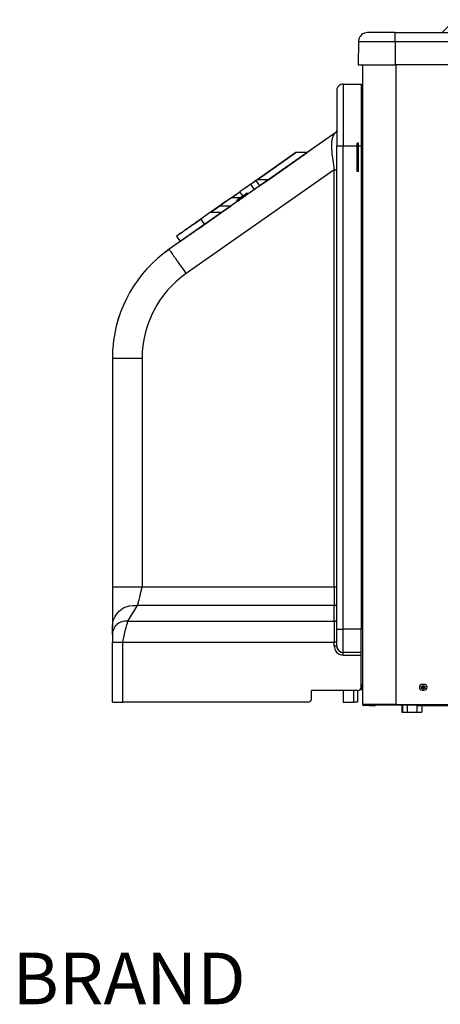
# Model space of a CAD drawing. Units: millimetres. Extents: x 15 to 1004, y -926 to 648.
# Drawn here: x 21 to 347, y -115 to 648 of the extents above; entities that cross this region are included whole.
import ezdxf

# ---------------------------------------------------------------- set-up
doc = ezdxf.new("R2010")
doc.units = ezdxf.units.MM
doc.linetypes.add('DOT_CENTER', pattern=[14, 12, -1, 0, -1])
doc.layers.add('1', color=7, linetype='Continuous')
doc.layers.add('Moffat_Profiles', color=10, linetype='Continuous')
doc.layers.add('Moffat_Notes', color=2, linetype='Continuous', plot=False)
doc.styles.get("Standard").update_dxf_attribs({"font": 'txt.shx'})

# ---------------------------------------------------------------- blocks, each defined once
blk = doc.blocks.new('721881_00__3', base_point=(4823.98, 9616.54))
at = {"color": 4, "linetype": 'Continuous'}
for p, q in [((4823.98, 10113.04), (4823.98, 9617.34)), ((4849.68, 10113.04), (4849.68, 9617.34)), ((4893.18, 9643.54), (4893.18, 10113.04)), ((4893.98, 9643.54), (4893.98, 10113.04)), ((4894.08, 9643.54), (4894.08, 10113.04)), ((4893.18, 9643.54), (4893.98, 9643.54)), ((4893.18, 9643.54), (4893.18, 9617.34)), ((4894.08, 9643.54), (4893.98, 9643.54)), ((4896.78, 9643.54), (4894.08, 9643.54)), ((4871.73, 9632.99), (4870.23, 9632.99)), ((4870.23, 9628.49), (4871.73, 9628.49)), ((4849.68, 9617.34), (4823.98, 9617.34)), ((4828.98, 9617.24), (4824.78, 9617.24)), ((4828.98, 9616.54), (4824.78, 9616.54)), ((4828.98, 9617.24), (4828.98, 9616.54)), ((4828.98, 9617.24), (4832.38, 9617.24)), ((4828.98, 9616.54), (4833.98, 9616.54)), ((4833.98, 9616.54), (4833.98, 9616.99)), ((4849.68, 9617.34), (4865.98, 9617.34)), ((4865.98, 9617.34), (4865.98, 9616.54)), ((4865.98, 9617.34), (4893.18, 9617.34)), ((4865.98, 9616.54), (4893.18, 9616.54)), ((4893.18, 9617.34), (4893.18, 9616.54))]:
    blk.add_line(p, q, dxfattribs=at)
for centre, radius, start, end in [((4870.23, 9630.74), 2.25, 90, 270), ((4871.73, 9630.74), 2.25, 270, 90), ((4824.78, 9617.34), 0.8, 180, 270), ((4824.78, 9617.34), 0.1, 180, 270)]:
    blk.add_arc(centre, radius, start, end, dxfattribs=at)
blk = doc.blocks.new('660723_02', base_point=(4808.98, 9619.22))
at = {"color": 4, "linetype": 'Continuous'}
for p, q in [((4822.98, 10094.74), (4823.98, 10094.74)), ((4823.98, 10094.74), (4823.98, 10050.74)), ((4822.98, 10050.74), (4823.98, 10050.74)), ((4823.98, 9721.74), (4823.98, 10050.74)), ((4822.98, 9721.74), (4823.98, 9721.74)), ((4823.98, 9721.74), (4823.98, 9708.74)), ((4822.98, 9708.74), (4823.98, 9708.74)), ((4808.98, 9628.18), (4808.98, 9619.22)), ((4816.98, 9628.18), (4816.98, 9619.22)), ((4819.98, 9628.18), (4819.98, 9619.22)), ((4808.98, 9619.22), (4816.98, 9619.22)), ((4819.98, 9619.22), (4816.98, 9619.22))]:
    blk.add_line(p, q, dxfattribs=at)
blk = doc.blocks.new('660953_00__21', base_point=(4820.66, 10113.04))
at = {"color": 4, "linetype": 'Continuous'}
for p, q in [((4890.6, 10143.04), (5130.84, 10148.04)), ((5130.84, 10148.04), (5371.04, 10143.04)), ((4890.6, 10143.04), (4885.6, 10138.04)), ((4890.6, 10143.04), (5371.04, 10143.04)), ((5371.04, 10143.04), (5376.04, 10138.04)), ((5371.07, 10143.04), (5371.04, 10143.04)), ((5371.07, 10143.04), (5376.07, 10138.04)), ((4820.92, 10132.19), (4820.82, 10131.1)), ((4820.92, 10132.19), (4820.82, 10131.1)), ((4820.97, 10132.46), (4820.92, 10132.19)), ((4820.97, 10132.46), (4820.92, 10132.19)), ((4821.1, 10133.01), (4820.97, 10132.46)), ((4821.1, 10133.01), (4820.97, 10132.46)), ((4821.18, 10133.25), (4821.1, 10133.01)), ((4821.18, 10133.25), (4821.1, 10133.01)), ((4821.36, 10133.73), (4821.18, 10133.25)), ((4821.36, 10133.73), (4821.18, 10133.25)), ((4821.37, 10133.76), (4821.36, 10133.74)), ((4821.36, 10133.74), (4821.36, 10133.73)), ((4821.36, 10133.74), (4821.36, 10133.73)), ((4821.87, 10134.73), (4821.37, 10133.76)), ((4821.93, 10134.82), (4821.87, 10134.73)), ((4822.02, 10134.96), (4821.93, 10134.82)), ((4822.26, 10135.25), (4822.02, 10134.96)), ((4822.28, 10135.27), (4822.26, 10135.25)), ((4822.28, 10135.27), (4822.26, 10135.25)), ((4822.89, 10136.01), (4822.28, 10135.27)), ((4822.89, 10136.01), (4822.28, 10135.27)), ((4823.24, 10136.33), (4822.89, 10136.01)), ((4823.24, 10136.33), (4822.89, 10136.01)), ((4824.18, 10137.02), (4823.24, 10136.33)), ((4824.18, 10137.02), (4823.24, 10136.33)), ((4824.91, 10137.41), (4824.18, 10137.02)), ((4824.91, 10137.41), (4824.18, 10137.02)), ((4825.03, 10137.45), (4824.91, 10137.41)), ((4825.03, 10137.45), (4824.91, 10137.41)), ((4825.16, 10137.51), (4825.03, 10137.45)), ((4825.67, 10137.7), (4825.16, 10137.51)), ((4826.73, 10137.95), (4825.67, 10137.7)), ((4826.82, 10137.97), (4826.73, 10137.95)), ((4827.82, 10138.04), (4826.82, 10137.97)), ((4849.32, 10138.04), (4827.82, 10138.04)), ((4849.32, 10138.04), (5412.32, 10138.04)), ((4849.32, 10131.1), (4849.32, 10138.04)), ((5412.32, 10131.1), (5412.32, 10138.04)), ((5412.32, 10138.04), (5433.82, 10138.04)), ((5433.85, 10138.04), (5433.82, 10138.04)), ((5433.82, 10138.04), (5434.82, 10137.97)), ((5433.85, 10138.04), (5434.85, 10137.97)), ((5434.82, 10137.97), (5434.91, 10137.95)), ((5434.85, 10137.97), (5434.94, 10137.95)), ((5434.91, 10137.95), (5435.97, 10137.7)), ((5434.94, 10137.95), (5436, 10137.7)), ((5435.97, 10137.7), (5436.49, 10137.51)), ((5436, 10137.7), (5436.52, 10137.51)), ((5436.49, 10137.51), (5436.73, 10137.41)), ((5436.52, 10137.51), (5436.76, 10137.41)), ((5436.73, 10137.41), (5437.15, 10137.18)), ((5436.76, 10137.41), (5437.49, 10137.02)), ((5437.15, 10137.18), (5437.46, 10137.02)), ((5437.46, 10137.02), (5437.15, 10137.18)), ((5437.46, 10137.02), (5438.4, 10136.33)), ((5438.4, 10136.33), (5437.46, 10137.02)), ((5437.49, 10137.02), (5438.44, 10136.33)), ((5438.4, 10136.33), (5438.75, 10136.01)), ((5438.76, 10136), (5438.4, 10136.33)), ((5438.44, 10136.33), (5438.78, 10136.01)), ((5438.75, 10136.01), (5438.76, 10136)), ((5438.76, 10136), (5439.62, 10134.96)), ((5438.78, 10136.01), (5439.65, 10134.96)), ((5439.62, 10134.96), (5439.71, 10134.82)), ((5439.65, 10134.96), (5439.74, 10134.82)), ((5439.71, 10134.82), (5439.77, 10134.73)), ((5439.74, 10134.82), (5439.8, 10134.73)), ((5439.77, 10134.73), (5440.27, 10133.76)), ((5439.8, 10134.73), (5440.3, 10133.76)), ((5440.27, 10133.76), (5440.46, 10133.25)), ((5440.3, 10133.76), (5440.49, 10133.25)), ((5440.46, 10133.25), (5440.5, 10133.12)), ((5440.49, 10133.25), (5440.57, 10133.01)), ((5440.5, 10133.12), (5440.51, 10133.1)), ((5440.51, 10133.1), (5440.5, 10133.12)), ((5440.51, 10133.1), (5440.54, 10133.01)), ((5440.54, 10133.01), (5440.51, 10133.1)), ((5440.54, 10133.01), (5440.68, 10132.46)), ((5440.68, 10132.46), (5440.54, 10133.01)), ((5440.57, 10133.01), (5440.71, 10132.46)), ((5440.68, 10132.46), (5440.73, 10132.19)), ((5440.73, 10132.19), (5440.68, 10132.46)), ((5440.71, 10132.46), (5440.76, 10132.19)), ((5440.73, 10132.19), (5440.8, 10131.37)), ((5440.8, 10131.37), (5440.73, 10132.19)), ((5440.76, 10132.19), (5440.85, 10131.1)), ((4820.82, 10131.1), (4820.66, 10113.04)), ((4820.82, 10131.1), (4820.99, 10131.12)), ((4820.99, 10131.12), (4821.17, 10131.13)), ((4821.17, 10131.13), (4821.48, 10131.15)), ((4821.48, 10131.15), (4822.99, 10131.18)), ((4822.99, 10131.18), (4826.26, 10131.2)), ((4826.26, 10131.2), (4844.86, 10131.13)), ((4844.86, 10131.13), (4849.32, 10131.1)), ((4849.32, 10131.1), (4849.16, 10113.04)), ((4849.32, 10131.1), (5412.32, 10131.1)), ((5416.78, 10131.13), (5412.32, 10131.1)), ((5412.32, 10131.1), (5412.48, 10113.04)), ((5435.38, 10131.2), (5416.78, 10131.13)), ((5438.65, 10131.18), (5435.38, 10131.2)), ((5440.16, 10131.15), (5438.65, 10131.18)), ((5440.47, 10131.13), (5440.16, 10131.15)), ((5440.65, 10131.12), (5440.47, 10131.13)), ((5440.82, 10131.1), (5440.65, 10131.12)), ((5440.8, 10131.37), (5440.82, 10131.1)), ((5440.82, 10131.1), (5440.98, 10113.04)), ((5440.85, 10131.1), (5440.82, 10131.1)), ((5440.85, 10131.1), (5441.01, 10113.04)), ((4820.66, 10113.04), (4849.16, 10113.04)), ((5412.48, 10113.04), (4849.16, 10113.04)), ((5440.98, 10113.04), (5412.48, 10113.04)), ((5440.98, 10113.04), (5441.01, 10113.04))]:
    blk.add_line(p, q, dxfattribs=at)
blk = doc.blocks.new('660723_01__25', base_point=(4629.98, 9619.18))
at = {"color": 4, "linetype": 'Continuous'}
for p, q in [((4808.98, 10098.19), (4808.98, 10050.19)), ((4808.98, 10098.19), (4822.98, 10098.19)), ((4822.98, 10098.19), (4822.98, 10050.19)), ((4803.98, 10093.19), (4803.98, 10050.19)), ((4803.12, 10060.6), (4673.89, 9970.1)), ((4803.12, 10060.61), (4780.89, 10045.05)), ((4800.33, 10055.87), (4799.97, 10053.7)), ((4800.54, 10056.66), (4800.33, 10055.87)), ((4800.56, 10056.73), (4800.54, 10056.66)), ((4800.98, 10057.85), (4800.56, 10056.73)), ((4801.57, 10058.96), (4800.98, 10057.85)), ((4801.6, 10059.01), (4801.57, 10058.96)), ((4801.9, 10059.44), (4801.6, 10059.01)), ((4801.93, 10059.47), (4801.9, 10059.44)), ((4802.29, 10059.89), (4801.93, 10059.47)), ((4802.69, 10060.27), (4802.29, 10059.89)), ((4803.12, 10060.6), (4802.69, 10060.27)), ((4803.12, 10060.61), (4803.39, 10060.84)), ((4803.13, 10060.61), (4803.12, 10060.6)), ((4803.12, 10060.6), (4803.12, 10060.61)), ((4803.39, 10060.83), (4803.13, 10060.61)), ((4803.13, 10060.61), (4803.39, 10060.82)), ((4803.39, 10060.84), (4803.48, 10060.93)), ((4803.44, 10060.88), (4803.39, 10060.83)), ((4803.39, 10060.82), (4803.44, 10060.88)), ((4803.48, 10060.92), (4803.44, 10060.88)), ((4803.44, 10060.88), (4803.44, 10060.88)), ((4803.44, 10060.88), (4803.44, 10060.88)), ((4803.48, 10060.93), (4803.75, 10061.33)), ((4803.65, 10061.17), (4803.48, 10060.92)), ((4803.75, 10061.32), (4803.65, 10061.17)), ((4803.75, 10061.31), (4803.65, 10061.17)), ((4803.75, 10061.33), (4803.82, 10061.49)), ((4803.82, 10061.48), (4803.75, 10061.32)), ((4803.81, 10061.45), (4803.75, 10061.32)), ((4803.75, 10061.32), (4803.75, 10061.32)), ((4803.75, 10061.32), (4803.75, 10061.31)), ((4803.89, 10061.69), (4803.81, 10061.45)), ((4803.82, 10061.49), (4803.92, 10061.78)), ((4803.89, 10061.69), (4803.82, 10061.48)), ((4803.92, 10061.77), (4803.89, 10061.69)), ((4803.92, 10061.78), (4803.96, 10062.01)), ((4803.96, 10062), (4803.92, 10061.77)), ((4803.96, 10062.01), (4803.98, 10062.25)), ((4803.98, 10062.24), (4803.96, 10062)), ((4799.84, 10051.94), (4799.82, 10050.79)), ((4799.82, 10050.79), (4799.82, 10050.06)), ((4799.82, 10050.06), (4799.88, 10048.07)), ((4799.95, 10053.5), (4799.84, 10051.94)), ((4799.97, 10053.7), (4799.95, 10053.5)), ((4803.98, 9675.69), (4803.98, 10050.19)), ((4808.98, 9675.69), (4808.98, 10050.19)), ((4808.98, 10050.19), (4819.68, 10050.19)), ((4820.68, 10050.19), (4822.98, 10050.19)), ((4822.98, 10050.19), (4822.98, 9675.69)), ((4742.18, 10024.04), (4772.17, 10045.04)), ((4767.88, 10042.05), (4742.18, 10024.05)), ((4742.18, 10024.04), (4767.88, 10042.04)), ((4750.91, 10024.04), (4780.89, 10045.04)), ((4772.17, 10045.05), (4763.38, 10038.9)), ((4767.88, 10042.05), (4767.88, 10042.04)), ((4772.17, 10045.05), (4772.17, 10045.04)), ((4780.89, 10045.05), (4772.17, 10045.05)), ((4780.89, 10045.04), (4772.17, 10045.04)), ((4780.89, 10045.04), (4780.89, 10045.05)), ((4799.88, 10048.07), (4799.9, 10047.77)), ((4799.9, 10047.77), (4800.02, 10045.95)), ((4800.02, 10045.95), (4800.03, 10045.9)), ((4800.03, 10045.9), (4800.16, 10044.49)), ((4800.16, 10044.49), (4800.24, 10043.71)), ((4800.24, 10043.71), (4800.52, 10041.38)), ((4800.52, 10041.38), (4800.57, 10040.99)), ((4800.57, 10040.99), (4801.09, 10037.35)), ((4801.09, 10037.35), (4801.98, 10031.72)), ((4801.98, 10031.72), (4687.09, 9951.26)), ((4801.98, 9708.24), (4801.98, 10031.72)), ((4801.98, 10031.72), (4803.98, 10031.72)), ((4737.11, 10020.48), (4739.98, 10016.38)), ((4739.57, 10022.21), (4739.56, 10022.21)), ((4739.56, 10022.21), (4739.57, 10022.21)), ((4742.18, 10024.05), (4741.2, 10023.36)), ((4742.18, 10024.05), (4741.2, 10023.36)), ((4742.18, 10024.04), (4741.2, 10023.35)), ((4742.18, 10024.04), (4741.2, 10023.35)), ((4741.2, 10023.36), (4741.21, 10023.35)), ((4741.2, 10023.35), (4744.07, 10019.25)), ((4742.2, 10024.05), (4742.18, 10024.05)), ((4750.91, 10024.04), (4742.18, 10024.04)), ((4744.07, 10019.25), (4750.91, 10024.04)), ((4722.57, 10010.3), (4713.29, 10003.8)), ((4718.28, 10007.31), (4728.92, 10014.76)), ((4718.28, 10007.3), (4728.92, 10014.75)), ((4722.57, 10010.31), (4728.92, 10014.76)), ((4722.57, 10010.3), (4728.92, 10014.75)), ((4722.57, 10010.3), (4729.55, 10010.3)), ((4728.92, 10014.75), (4728.92, 10014.76)), ((4731.21, 10011.47), (4728.92, 10014.75)), ((4735.34, 10013.14), (4735.05, 10012.93)), ((4706.15, 9998.8), (4713.29, 10003.8)), ((4709, 10000.81), (4718.28, 10007.31)), ((4718.28, 10007.3), (4709, 10000.8)), ((4713.29, 10003.81), (4709.11, 10000.89)), ((4713.29, 10003.8), (4722.01, 10003.8)), ((4713.29, 10003.8), (4722.01, 10003.8)), ((4714.87, 9998.8), (4722.01, 10003.8)), ((4718.28, 10007.31), (4718.3, 10007.31)), ((4726.65, 10007.05), (4722.01, 10003.8)), ((4726.94, 10007.25), (4726.65, 10007.05)), ((4706.15, 9998.81), (4698.61, 9993.53)), ((4706.15, 9998.81), (4698.61, 9993.53)), ((4706.15, 9998.8), (4698.61, 9993.52)), ((4706.15, 9998.8), (4698.61, 9993.52)), ((4701.48, 9989.42), (4714.87, 9998.8)), ((4709, 10000.81), (4706.15, 9998.81)), ((4707.16, 9999.52), (4706.15, 9998.81)), ((4706.16, 9998.81), (4706.15, 9998.81)), ((4706.15, 9998.8), (4714.87, 9998.8)), ((4709, 10000.81), (4707.16, 9999.52)), ((4709.11, 10000.89), (4709, 10000.81)), ((4709, 10000.81), (4709.02, 10000.81)), ((4698.61, 9993.53), (4698.61, 9993.52)), ((4698.61, 9993.52), (4701.48, 9989.42)), ((4679.77, 9980.33), (4682.64, 9976.23)), ((4679.77, 9980.33), (4679.77, 9980.33)), ((4682.23, 9982.05), (4682.23, 9982.06)), ((4682.23, 9982.06), (4682.23, 9982.05)), ((4682.63, 9976.24), (4673.89, 9970.12)), ((4673.89, 9970.1), (4673.89, 9970.12)), ((4629.98, 9885.73), (4629.98, 9708.24)), ((4652.98, 9885.73), (4652.98, 9708.24)), ((4629.98, 9708.24), (4629.98, 9677.49)), ((4652.98, 9708.24), (4629.98, 9708.24)), ((4652.09, 9704.34), (4652.98, 9708.24)), ((4801.98, 9708.24), (4652.98, 9708.24)), ((4801.98, 9708.24), (4801.98, 9694.1)), ((4650.14, 9696.49), (4650.32, 9697.13)), ((4650.32, 9697.13), (4650.68, 9698.47)), ((4650.68, 9698.47), (4651.21, 9700.59)), ((4651.21, 9700.59), (4652.09, 9704.34)), ((4633.61, 9688), (4635.42, 9689.91)), ((4635.42, 9689.91), (4635.54, 9690.02)), ((4635.54, 9690.02), (4636.97, 9691.14)), ((4636.97, 9691.14), (4637.83, 9691.7)), ((4637.83, 9691.7), (4638.67, 9692.18)), ((4638.67, 9692.18), (4640.43, 9692.99)), ((4640.43, 9692.99), (4640.5, 9693.02)), ((4640.5, 9693.02), (4641.76, 9693.45)), ((4641.76, 9693.45), (4642.43, 9693.64)), ((4642.05, 9681.86), (4649.44, 9694.1)), ((4642.43, 9693.64), (4643.26, 9693.84)), ((4643.26, 9693.84), (4645.86, 9694.19)), ((4645.86, 9694.19), (4646.27, 9694.22)), ((4646.27, 9694.22), (4649.37, 9694.11)), ((4649.37, 9694.11), (4649.44, 9694.1)), ((4649.44, 9694.1), (4649.53, 9694.39)), ((4801.98, 9694.1), (4649.44, 9694.1)), ((4649.53, 9694.39), (4649.79, 9695.25)), ((4649.79, 9695.25), (4650.14, 9696.49)), ((4801.98, 9681.86), (4801.98, 9694.1)), ((4803.82, 9694.97), (4803.98, 9695.52)), ((4630.31, 9680.91), (4630.94, 9683.2)), ((4630.94, 9683.2), (4631.08, 9683.56)), ((4631.08, 9683.56), (4631.54, 9684.67)), ((4631.54, 9684.67), (4632.07, 9685.7)), ((4632.07, 9685.7), (4632.85, 9686.97)), ((4632.85, 9686.97), (4633.61, 9688)), ((4639.61, 9681.91), (4638.21, 9681.7)), ((4642.01, 9681.87), (4639.61, 9681.91)), ((4803.82, 9682.74), (4803.98, 9683.28)), ((4629.98, 9677.88), (4630.31, 9680.91)), ((4629.98, 9677.49), (4629.98, 9677.88)), ((4629.98, 9671.56), (4629.98, 9677.49)), ((4630.52, 9674.93), (4630.19, 9673.68)), ((4630.58, 9675.11), (4630.52, 9674.93)), ((4630.82, 9675.74), (4630.58, 9675.11)), ((4631.27, 9676.66), (4630.82, 9675.74)), ((4631.64, 9677.27), (4631.27, 9676.66)), ((4631.89, 9677.63), (4631.64, 9677.27)), ((4632.23, 9678.08), (4631.89, 9677.63)), ((4633.35, 9679.26), (4632.23, 9678.08)), ((4633.43, 9679.33), (4633.35, 9679.26)), ((4634.85, 9680.38), (4633.43, 9679.33)), ((4635.17, 9680.56), (4634.85, 9680.38)), ((4635.57, 9680.78), (4635.17, 9680.56)), ((4636.46, 9681.17), (4635.57, 9680.78)), ((4637.28, 9681.46), (4636.46, 9681.17)), ((4638.19, 9681.7), (4637.28, 9681.46)), ((4638.21, 9681.7), (4638.19, 9681.7)), ((4639.4, 9671.84), (4640.01, 9674.4)), ((4640.01, 9674.4), (4640.69, 9677.1)), ((4640.69, 9677.1), (4641.23, 9679.12)), ((4641.23, 9679.12), (4641.64, 9680.54)), ((4641.64, 9680.54), (4642.05, 9681.86)), ((4642.05, 9681.86), (4642.01, 9681.87)), ((4642.05, 9681.86), (4801.98, 9681.86)), ((4801.98, 9681.86), (4801.98, 9665.6)), ((4803.98, 9662.94), (4803.98, 9675.69)), ((4808.98, 9657.69), (4808.98, 9675.69)), ((4822.98, 9675.69), (4808.98, 9675.69)), ((4822.98, 9657.69), (4822.98, 9675.69)), ((4630.11, 9673.26), (4629.98, 9671.8)), ((4629.98, 9671.8), (4629.98, 9671.56)), ((4629.98, 9671.56), (4629.98, 9665.6)), ((4630.14, 9673.47), (4630.11, 9673.26)), ((4630.19, 9673.68), (4630.14, 9673.47)), ((4637.98, 9665.6), (4639.4, 9671.84)), ((4629.98, 9665.6), (4631.39, 9665.6)), ((4629.98, 9619.18), (4629.98, 9665.6)), ((4631.39, 9665.6), (4637.98, 9665.6)), ((4637.98, 9665.6), (4801.98, 9665.6)), ((4637.98, 9619.18), (4637.98, 9665.6)), ((4801.98, 9662.69), (4801.98, 9665.6)), ((4801.98, 9662.69), (4802.07, 9661.61)), ((4803.98, 9662.69), (4801.98, 9662.69)), ((4802.07, 9661.61), (4802.35, 9660.56)), ((4802.35, 9660.56), (4802.55, 9660.05)), ((4802.55, 9660.05), (4803.07, 9659.1)), ((4803.07, 9659.1), (4804.1, 9657.82)), ((4803.98, 9662.94), (4804.03, 9661.98)), ((4804.03, 9661.98), (4804.22, 9661.15)), ((4804.03, 9661.95), (4804.04, 9661.91)), ((4804.04, 9661.91), (4804.22, 9661.15)), ((4804.22, 9661.15), (4804.36, 9660.78)), ((4804.22, 9661.15), (4804.93, 9659.76)), ((4804.36, 9660.78), (4804.39, 9660.72)), ((4804.52, 9660.45), (4804.71, 9660.08)), ((4804.71, 9660.08), (4804.93, 9659.76)), ((4804.93, 9659.76), (4806.04, 9658.65)), ((4805.29, 9659.33), (4805.44, 9659.16)), ((4805.44, 9659.16), (4806.03, 9658.65)), ((4804.1, 9657.82), (4805.38, 9656.79)), ((4805.38, 9656.79), (4806.34, 9656.27)), ((4806.04, 9658.65), (4807.43, 9657.94)), ((4806.29, 9658.48), (4806.36, 9658.43)), ((4806.34, 9656.27), (4806.84, 9656.07)), ((4806.36, 9658.43), (4807.06, 9658.07)), ((4806.84, 9656.07), (4807.89, 9655.79)), ((4807.06, 9658.07), (4807.43, 9657.94)), ((4807.43, 9657.94), (4808.98, 9657.69)), ((4807.67, 9657.88), (4808.19, 9657.76)), ((4807.89, 9655.79), (4808.98, 9655.69)), ((4808.19, 9657.76), (4808.97, 9657.69)), ((4808.97, 9657.69), (4808.98, 9657.69)), ((4822.98, 9657.69), (4808.98, 9657.69)), ((4808.98, 9657.54), (4808.98, 9657.69)), ((4808.98, 9657.11), (4808.98, 9657.54)), ((4808.98, 9655.69), (4808.98, 9657.11)), ((4808.98, 9655.69), (4822.98, 9655.69)), ((4822.98, 9655.69), (4822.98, 9657.69)), ((4822.98, 9631.18), (4822.98, 9655.69)), ((4784.48, 9622.18), (4784.48, 9628.18)), ((4819.98, 9628.18), (4784.48, 9628.18)), ((4781.48, 9619.18), (4637.98, 9619.18))]:
    blk.add_line(p, q, dxfattribs=at)
for centre, radius, start, end in [((4808.98, 10093.19), 5, 89.99953, 180.00047), ((4732.98, 9885.75), 103, 125.00313, 175.55553), ((4732.98, 9885.73), 103, 125.00323, 175.55542), ((4732.98, 9885.73), 80, 125.00313, 180), ((4732.98, 9885.73), 103, 175.55554, 180.00001), ((4808.98, 9662.69), 5, 188.1809, 269.99983), ((4819.98, 9631.18), 3, 270, 360), ((4781.48, 9622.18), 3, 270, 360)]:
    blk.add_arc(centre, radius, start, end, dxfattribs=at)
for points in [[(4803.98, 10050.19), (4804.14, 10050.19), (4804.36, 10050.19), (4804.82, 10050.19), (4805.44, 10050.19), (4806.2, 10050.19), (4807.06, 10050.19), (4808, 10050.19), (4808.98, 10050.19)], [(4728.92, 10014.76), (4730.99, 10016.21), (4732.99, 10017.61), (4734.83, 10018.9), (4736.44, 10020.03), (4737.77, 10020.96), (4738.75, 10021.65), (4739.22, 10021.97), (4739.56, 10022.21)], [(4739.56, 10022.2), (4739.22, 10021.96), (4738.75, 10021.64), (4737.77, 10020.95), (4736.44, 10020.02), (4734.83, 10018.89), (4732.99, 10017.6), (4730.99, 10016.2), (4728.92, 10014.75)], [(4737.11, 10020.48), (4736.84, 10020.3), (4736.48, 10020.05), (4735.73, 10019.52), (4734.71, 10018.8), (4733.47, 10017.93), (4732.05, 10016.94), (4730.51, 10015.86), (4728.92, 10014.75)], [(4741.2, 10023.36), (4740.4, 10022.8), (4739.63, 10022.26), (4738.93, 10021.77), (4738.31, 10021.33), (4737.8, 10020.98), (4737.42, 10020.71), (4737.24, 10020.58), (4737.11, 10020.49)], [(4737.11, 10020.48), (4737.24, 10020.57), (4737.42, 10020.7), (4737.8, 10020.96), (4738.31, 10021.32), (4738.93, 10021.76), (4739.63, 10022.25), (4740.4, 10022.79), (4741.2, 10023.35)], [(4741.2, 10023.36), (4740.78, 10023.06), (4740.38, 10022.79), (4740.04, 10022.55), (4739.78, 10022.37), (4739.66, 10022.28), (4739.56, 10022.21)], [(4739.98, 10016.38), (4740.11, 10016.47), (4740.29, 10016.6), (4740.67, 10016.87), (4741.18, 10017.22), (4741.8, 10017.66), (4742.5, 10018.15), (4743.27, 10018.69), (4744.07, 10019.25)], [(4739.98, 10016.38), (4739.74, 10016.22), (4739.41, 10015.99), (4738.72, 10015.5), (4737.79, 10014.85), (4736.65, 10014.05), (4735.34, 10013.14)], [(4698.61, 9993.53), (4695.66, 9991.47), (4692.79, 9989.45), (4690.06, 9987.54), (4687.54, 9985.77), (4685.29, 9984.2), (4683.37, 9982.86), (4681.82, 9981.77), (4680.69, 9980.98), (4680.16, 9980.61), (4679.77, 9980.33)], [(4679.77, 9980.33), (4680.16, 9980.6), (4680.69, 9980.97), (4681.82, 9981.76), (4683.37, 9982.84), (4685.29, 9984.19), (4687.54, 9985.76), (4690.06, 9987.53), (4692.79, 9989.44), (4695.66, 9991.45), (4698.61, 9993.52)], [(4698.61, 9993.53), (4696.05, 9991.74), (4693.55, 9989.98), (4691.17, 9988.32), (4688.98, 9986.79), (4687.03, 9985.42), (4685.36, 9984.25), (4684.01, 9983.31), (4683.03, 9982.62), (4682.56, 9982.29), (4682.23, 9982.06)], [(4682.64, 9976.23), (4683.02, 9976.5), (4683.56, 9976.88), (4684.69, 9977.67), (4686.24, 9978.75), (4688.16, 9980.09), (4690.4, 9981.67), (4692.92, 9983.43), (4695.66, 9985.35), (4698.53, 9987.36), (4701.48, 9989.42)], [(4673.89, 9970.1), (4674.16, 9969.72), (4674.54, 9969.18), (4675.33, 9968.05), (4676.41, 9966.51), (4677.76, 9964.59), (4679.33, 9962.34), (4681.1, 9959.82), (4683.01, 9957.09), (4685.02, 9954.21), (4687.09, 9951.26)], [(4629.98, 9885.73), (4630.45, 9885.73), (4631.1, 9885.73), (4632.48, 9885.73), (4634.37, 9885.73), (4636.71, 9885.73), (4639.46, 9885.73), (4642.53, 9885.73), (4645.87, 9885.73), (4649.38, 9885.73), (4652.98, 9885.73)], [(4803.98, 9708.24), (4803.86, 9708.24), (4803.71, 9708.24), (4803.39, 9708.24), (4802.98, 9708.24), (4802.49, 9708.24), (4801.98, 9708.24)], [(4801.98, 9694.1), (4802.37, 9694.13), (4802.74, 9694.21), (4803.09, 9694.34), (4803.39, 9694.52), (4803.64, 9694.73), (4803.82, 9694.97)], [(4801.98, 9681.86), (4802.37, 9681.89), (4802.74, 9681.97), (4803.09, 9682.1), (4803.39, 9682.28), (4803.64, 9682.49), (4803.82, 9682.74)], [(4803.98, 9675.69), (4804.14, 9675.69), (4804.36, 9675.69), (4804.82, 9675.69), (4805.44, 9675.69), (4806.2, 9675.69), (4807.06, 9675.69), (4808, 9675.69), (4808.98, 9675.69)], [(4803.98, 9665.6), (4803.86, 9665.6), (4803.71, 9665.6), (4803.39, 9665.6), (4802.98, 9665.6), (4802.49, 9665.6), (4801.98, 9665.6)], [(4629.98, 9619.18), (4630.23, 9619.18), (4630.58, 9619.18), (4631.32, 9619.18), (4632.32, 9619.18), (4633.53, 9619.18), (4634.91, 9619.18), (4636.41, 9619.18), (4637.98, 9619.18)]]:
    blk.add_spline(points, degree=3, dxfattribs=at)
blk = doc.blocks.new('650850_00__26', base_point=(4819.68, 10030.29))
at = {"color": 4, "linetype": 'Continuous'}
for p, q in [((4820.68, 10052.29), (4819.68, 10052.29)), ((4819.68, 10049.29), (4819.68, 10052.29)), ((4820.68, 10049.29), (4819.68, 10049.29)), ((4819.68, 10033.29), (4819.68, 10049.29)), ((4820.68, 10049.29), (4820.68, 10052.29)), ((4820.68, 10033.29), (4820.68, 10049.29)), ((4820.68, 10033.29), (4819.68, 10033.29)), ((4819.68, 10030.29), (4819.68, 10033.29)), ((4820.68, 10030.29), (4820.68, 10033.29)), ((4820.68, 10030.29), (4819.68, 10030.29))]:
    blk.add_line(p, q, dxfattribs=at)
blk = doc.blocks.new('660614_00__27', base_point=(4819.68, 10030.29))
blk.add_blockref('650850_00__26', (4819.68, 10030.29))
blk = doc.blocks.new('650644_00_1_1__28', base_point=(4823.98, 10078.41))
at = {"color": 4, "linetype": 'Continuous'}
for p, q in [((4823.98, 10089.06), (4823.98, 10086.4)), ((4823.98, 10086.4), (4823.98, 10085.44)), ((4823.98, 10082.04), (4823.98, 10081.08)), ((4823.98, 10081.08), (4823.98, 10078.41))]:
    blk.add_line(p, q, dxfattribs=at)
blk = doc.blocks.new('p3__29', base_point=(4726.31, 10007.25))
at = {"color": 4, "linetype": 'Continuous'}
for p, q in [((4735.05, 10012.93), (4734.47, 10013.75)), ((4726.94, 10007.25), (4726.36, 10008.07))]:
    blk.add_line(p, q, dxfattribs=at)
for points in [[(4726.41, 10008.1), (4726.37, 10008.07), (4726.38, 10008.08), (4726.45, 10008.13), (4726.57, 10008.21), (4726.74, 10008.34), (4726.97, 10008.49), (4727.24, 10008.68), (4727.55, 10008.9), (4727.91, 10009.15), (4728.3, 10009.42), (4728.71, 10009.71), (4729.15, 10010.02), (4730.08, 10010.67), (4731.02, 10011.33), (4731.64, 10011.76), (4732.22, 10012.17), (4732.77, 10012.55), (4733.14, 10012.81), (4733.47, 10013.05), (4733.76, 10013.25), (4734, 10013.42), (4734.2, 10013.56), (4734.34, 10013.66), (4734.44, 10013.72), (4734.47, 10013.75)], [(4730.65, 10011.07), (4729.66, 10010.38), (4728.71, 10009.71), (4727.86, 10009.12), (4727.17, 10008.64), (4726.68, 10008.29), (4726.41, 10008.1)], [(4728.13, 10008.08), (4728.74, 10008.51), (4729.44, 10009), (4730.2, 10009.54), (4730.99, 10010.09), (4731.78, 10010.64), (4732.54, 10011.18), (4733.24, 10011.67), (4733.86, 10012.1)], [(4730.19, 10010.75), (4730.04, 10010.65), (4729.9, 10010.55), (4729.76, 10010.45), (4729.63, 10010.36), (4729.51, 10010.28), (4729.42, 10010.21), (4729.34, 10010.15), (4729.27, 10010.1), (4729.2, 10010.06), (4729.15, 10010.02), (4729.11, 10009.99), (4729.08, 10009.97), (4729.06, 10009.96), (4729.05, 10009.95), (4729.06, 10009.96), (4729.07, 10009.97), (4729.1, 10009.99), (4729.14, 10010.01), (4729.19, 10010.05), (4729.25, 10010.09), (4729.32, 10010.14), (4729.4, 10010.2), (4729.49, 10010.26), (4729.61, 10010.34), (4729.74, 10010.43), (4729.87, 10010.53), (4730.02, 10010.63), (4730.17, 10010.73), (4730.36, 10010.87), (4730.55, 10011), (4730.73, 10011.13), (4730.92, 10011.26), (4731.05, 10011.36), (4731.19, 10011.45), (4731.31, 10011.53), (4731.42, 10011.61), (4731.51, 10011.68), (4731.59, 10011.73), (4731.65, 10011.77), (4731.7, 10011.81), (4731.74, 10011.83), (4731.76, 10011.85), (4731.78, 10011.86)], [(4731.78, 10011.86), (4731.77, 10011.86), (4731.69, 10011.8), (4731.55, 10011.7), (4731.34, 10011.56), (4731.09, 10011.38), (4730.81, 10011.18), (4730.5, 10010.97), (4730.19, 10010.75)], [(4734.47, 10013.75), (4734.46, 10013.74), (4734.41, 10013.71), (4734.33, 10013.65), (4734.21, 10013.56), (4734.05, 10013.45), (4733.86, 10013.32), (4733.64, 10013.17), (4733.39, 10012.99), (4733.02, 10012.73), (4732.6, 10012.44), (4732.15, 10012.12), (4731.66, 10011.78), (4731.16, 10011.43), (4730.65, 10011.07)], [(4726.94, 10007.25), (4726.96, 10007.27), (4727.03, 10007.31), (4727.13, 10007.38), (4727.26, 10007.48), (4727.43, 10007.6), (4727.63, 10007.74), (4727.86, 10007.9), (4728.13, 10008.08)]]:
    blk.add_spline(points, degree=3, dxfattribs=at)
at = {"layer": '1', "color": 2, "linetype": 'DOT_CENTER'}
blk.add_line((4730.99, 10010.09), (4730.42, 10010.91), dxfattribs=at)
blk = doc.blocks.new('650644_00_1__38', base_point=(4823.98, 9718.41))
at = {"color": 4, "linetype": 'Continuous'}
for p, q in [((4823.98, 9729.06), (4823.98, 9726.4)), ((4823.98, 9726.4), (4823.98, 9721.08)), ((4823.98, 9721.08), (4823.98, 9718.41))]:
    blk.add_line(p, q, dxfattribs=at)
blk = doc.blocks.new('470000_03_2', base_point=(4821.69, 9628.64))
at = {"color": 4, "linetype": 'Continuous'}
for p, q in [((4821.69, 9628.77), (4821.77, 9628.64)), ((4821.77, 9628.64), (4821.93, 9628.92)), ((4821.77, 9628.82), (4821.77, 9628.78)), ((4821.77, 9628.78), (4821.77, 9628.64)), ((4822.05, 9629.04), (4822.5, 9629.04)), ((4822.5, 9629.63), (4822.5, 9629.48)), ((4822.5, 9629.48), (4822.5, 9629.04)), ((4822.5, 9629.04), (4822.73, 9628.64)), ((4822.73, 9630.09), (4822.73, 9629.8)), ((4822.73, 9629.8), (4822.73, 9628.64)), ((4822.73, 9628.64), (4822.96, 9629.04)), ((4822.96, 9630.9), (4822.96, 9630.89)), ((4822.96, 9630.89), (4822.96, 9630.58)), ((4822.96, 9630.58), (4822.96, 9629.04)), ((4822.96, 9629.04), (4823.46, 9629.04)), ((4822.98, 9632.44), (4823.46, 9632.44)), ((4823.69, 9632.84), (4823.46, 9632.44)), ((4823.46, 9632.44), (4823.46, 9630.58)), ((4823.46, 9630.58), (4823.46, 9629.04)), ((4823.46, 9629.04), (4823.69, 9628.64)), ((4823.69, 9632.84), (4823.69, 9631.31)), ((4823.92, 9632.44), (4823.69, 9632.84)), ((4823.69, 9631.31), (4823.69, 9628.64)), ((4823.69, 9628.64), (4823.92, 9629.04)), ((4823.92, 9632.44), (4823.92, 9630.58)), ((4823.92, 9632.44), (4823.98, 9632.44)), ((4823.92, 9630.58), (4823.92, 9629.04)), ((4823.92, 9629.04), (4823.98, 9629.04))]:
    blk.add_line(p, q, dxfattribs=at)
at = {"layer": '1', "color": 2, "linetype": 'DOT_CENTER'}
blk.add_line((4823.98, 9630.74), (4822.96, 9630.74), dxfattribs=at)
blk = doc.blocks.new('420000_02_2__39', base_point=(4854.48, 9611.49))
at = {"color": 4, "linetype": 'Continuous'}
for p, q in [((4854.48, 9616.99), (4854.48, 9611.49)), ((4854.48, 9611.49), (4854.87, 9611.49))]:
    blk.add_line(p, q, dxfattribs=at)
blk = doc.blocks.new('721736_00__40', base_point=(4830.98, 9617.24))
at = {"color": 4, "linetype": 'Continuous'}
blk.add_line((4830.98, 9617.34), (4830.98, 9617.24), dxfattribs=at)
blk = doc.blocks.new('784505_00_2_1__41', base_point=(4830.98, 9611.49))
for name, p in [('721736_00__40', (4830.98, 9617.24)), ('420000_02_2__39', (4854.48, 9611.49))]:
    blk.add_blockref(name, p)
blk = doc.blocks.new('420000_02_2__42', base_point=(4854.87, 9611.49))
at = {"color": 4, "linetype": 'Continuous'}
for p, q in [((4854.87, 9616.99), (4854.87, 9611.49)), ((4858.62, 9616.99), (4858.62, 9611.49)), ((4866.13, 9616.54), (4866.13, 9611.49)), ((4869.88, 9616.54), (4869.88, 9611.49)), ((4854.87, 9611.49), (4858.62, 9611.49)), ((4858.62, 9611.49), (4866.13, 9611.49)), ((4866.13, 9611.49), (4869.88, 9611.49))]:
    blk.add_line(p, q, dxfattribs=at)
blk = doc.blocks.new('721736_00__43', base_point=(4832.38, 9616.99))
at = {"color": 4, "linetype": 'Continuous'}
for p, q in [((4832.38, 9617.34), (4832.38, 9616.99)), ((4852.38, 9616.99), (4832.38, 9616.99)), ((4852.38, 9617.34), (4852.38, 9616.99)), ((4865.98, 9616.99), (4852.38, 9616.99))]:
    blk.add_line(p, q, dxfattribs=at)
blk = doc.blocks.new('784505_00_1__44', base_point=(4832.38, 9611.49))
for name, p in [('721736_00__43', (4832.38, 9616.99)), ('420000_02_2__42', (4854.87, 9611.49))]:
    blk.add_blockref(name, p)
blk = doc.blocks.new('650428_02_2_1_1_1', base_point=(4869.58, 9629.29))
at = {"color": 4, "linetype": 'Continuous'}
blk.add_circle((4870.98, 9630.69), 1.4, dxfattribs=at)
at = {"layer": '1', "color": 2, "linetype": 'DOT_CENTER'}
for p, q in [((4872.52, 9630.69), (4869.44, 9630.69)), ((4870.98, 9632.23), (4870.98, 9629.15))]:
    blk.add_line(p, q, dxfattribs=at)
blk = doc.blocks.new('Mar_106__46', base_point=(4629.98, 9611.49))
for name, p in [('660953_00__21', (4820.66, 10113.04)), ('721881_00__3', (4823.98, 9616.54)), ('660723_01__25', (4629.98, 9619.18)), ('660723_02', (4808.98, 9619.22)), ('650644_00_1_1__28', (4823.98, 10078.41)), ('660614_00__27', (4819.68, 10030.29)), ('p3__29', (4726.31, 10007.25)), ('650644_00_1__38', (4823.98, 9718.41)), ('470000_03_2', (4821.69, 9628.64)), ('650428_02_2_1_1_1', (4869.58, 9629.29)), ('784505_00_2_1__41', (4830.98, 9611.49)), ('784505_00_1__44', (4832.38, 9611.49))]:
    blk.add_blockref(name, p)
blk = doc.blocks.new('A_Destra3', base_point=(4715.89, 9420))
blk.add_blockref('Mar_106__46', (4629.98, 9611.49))

msp = doc.modelspace()

# ---------------------------------------------------------------- block references
at = {"layer": 'Moffat_Profiles'}
msp.add_blockref('A_Destra3', (178.71, -80.4), dxfattribs=at)

# ---------------------------------------------------------------- texts
at = {"layer": 'Moffat_Notes', "flags": 3}
msp.add_attdef('BRAND', (15.43, -115.31), 'SCOTSMAN', height=40, dxfattribs=at)

doc.saveas('drawing.dxf')
